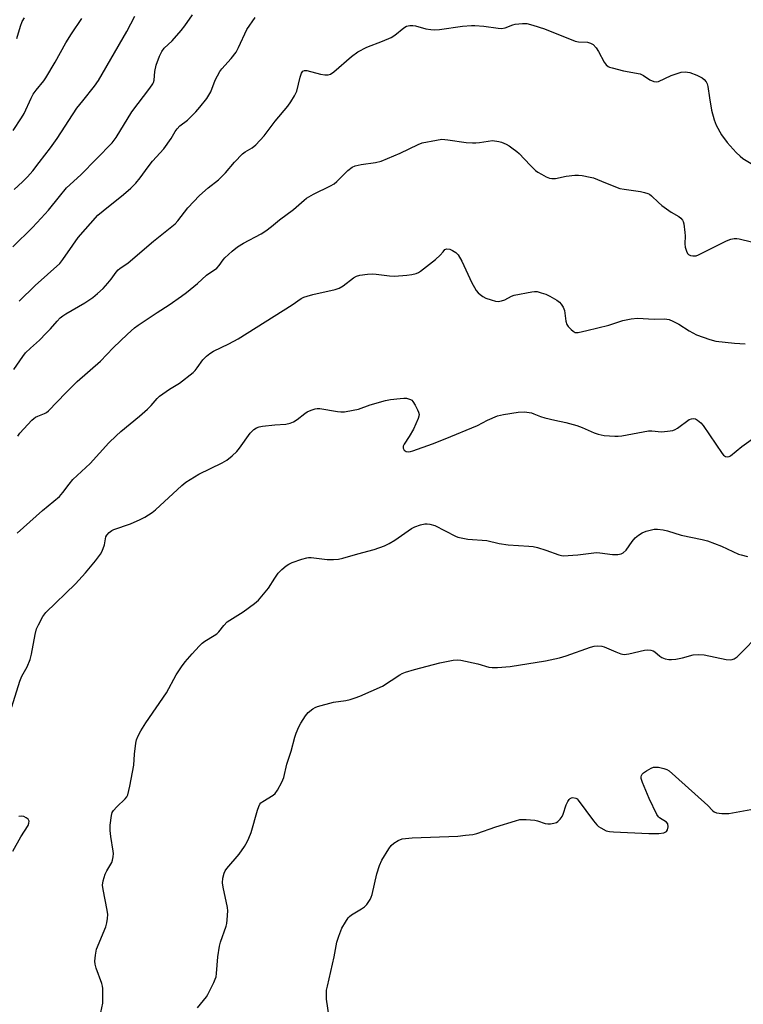
# Model space of a CAD drawing. Units: inches. Extents: x 1225772 to 1231772, y 589453 to 593454.
# Drawn here: x 1229453 to 1229691, y 591713 to 592038 of the extents above; entities that cross this region are included whole.
import ezdxf

# ---------------------------------------------------------------- set-up
doc = ezdxf.new("R2010")
doc.units = ezdxf.units.IN
doc.header["$MEASUREMENT"] = 0
doc.layers.add('Undefined', color=1, linetype='Continuous')

msp = doc.modelspace()

# ---------------------------------------------------------------- linework, layer by layer
at = {"layer": 'Undefined'}
for points, elevation in [([(1229450.27, 591962.73), (1229456.74, 591969.09), (1229459.61, 591972.11), (1229461.97, 591974.77), (1229465.6, 591979.34), (1229468.01, 591982.21), (1229472.66, 591986.52), (1229483.02, 591997.03), (1229484.34, 591998.82), (1229489.53, 592007.28), (1229495.5, 592015.07), (1229496.48, 592016.5), (1229496.71, 592017), (1229496.91, 592017.78), (1229497.16, 592020.55), (1229497.61, 592022.7), (1229498.67, 592025.68), (1229499.39, 592027.21), (1229500.2, 592028.27), (1229502.83, 592030.76), (1229505.77, 592034.08), (1229507.02, 592035.71), (1229509.54, 592039.32)], 582), ([(1229450.36, 592001.14), (1229453.11, 592005.24), (1229453.95, 592006.76), (1229456.33, 592011.78), (1229457.01, 592013.07), (1229457.98, 592014.42), (1229460.52, 592017.56), (1229461.19, 592018.54), (1229464.27, 592023.67), (1229467.75, 592030.05), (1229469.61, 592033.04), (1229473, 592038.1)], 578), ([(1229450.66, 591981.67), (1229453.48, 591984.17), (1229455.11, 591985.85), (1229456.81, 591987.83), (1229458.98, 591990.53), (1229462.67, 591995.37), (1229464.88, 591998.52), (1229471.37, 592008.46), (1229473.3, 592010.94), (1229477.2, 592015.71), (1229478.54, 592017.57), (1229487.87, 592033.83), (1229490.54, 592038.87)], 580), ([(1229451.55, 592031.52), (1229452.78, 592035.61), (1229453.38, 592037.06), (1229454.11, 592038.3)], 576), ([(1229452.36, 591944.7), (1229457.6, 591949.93), (1229465.71, 591957.24), (1229466.75, 591958.51), (1229470.01, 591963.26), (1229471.83, 591965.76), (1229478.31, 591973.11), (1229480.01, 591974.61), (1229486.81, 591979.96), (1229489.24, 591982.11), (1229490.83, 591983.76), (1229492.31, 591985.49), (1229494.88, 591989.06), (1229496.36, 591990.94), (1229500.1, 591995.09), (1229502.53, 591998.51), (1229503.85, 592000.83), (1229504.47, 592001.71), (1229505.36, 592002.65), (1229507.86, 592004.55), (1229510.65, 592007.27), (1229512, 592008.8), (1229514.29, 592011.73), (1229515.55, 592013.88), (1229517.04, 592017.75), (1229518.53, 592020.58), (1229519.19, 592021.51), (1229522.27, 592024.89), (1229523.94, 592026.97), (1229524.77, 592028.51), (1229527.53, 592034.42), (1229530.24, 592038.4)], 584), ([(1229450.63, 591922.14), (1229453.57, 591926.51), (1229454.43, 591927.64), (1229456.09, 591929.28), (1229459, 591931.86), (1229461.29, 591934.13), (1229462.7, 591935.61), (1229464.86, 591938.17), (1229465.86, 591939.2), (1229466.76, 591939.93), (1229467.72, 591940.56), (1229474.03, 591944.15), (1229476.64, 591945.99), (1229478.2, 591947.24), (1229480.06, 591948.97), (1229481.61, 591950.68), (1229482.72, 591952.01), (1229484.35, 591954.34), (1229485.02, 591955.08), (1229485.58, 591955.55), (1229488.33, 591957.43), (1229496.63, 591964.6), (1229503.78, 591970.27), (1229504.75, 591971.31), (1229507.96, 591975.58), (1229511.91, 591979.65), (1229514.76, 591982.22), (1229518.11, 591984.82), (1229519.06, 591985.66), (1229520.42, 591987.13), (1229523.37, 591990.66), (1229526.02, 591993.42), (1229526.96, 591994.12), (1229529.23, 591995.37), (1229530.47, 591996.4), (1229533.17, 591999.34), (1229536.85, 592004.23), (1229540.97, 592009.16), (1229542.01, 592010.57), (1229543.18, 592012.55), (1229543.94, 592014.09), (1229545.05, 592018.73), (1229545.54, 592020.05), (1229545.97, 592020.67), (1229546.54, 592020.95), (1229547.28, 592020.93), (1229551.77, 592019.75), (1229553.19, 592019.46), (1229554.29, 592019.49), (1229555.06, 592019.72), (1229556.2, 592020.5), (1229561.99, 592025.57), (1229564.14, 592027.04), (1229567.06, 592028.6), (1229572.22, 592030.58), (1229575.11, 592031.87), (1229576.32, 592032.64), (1229579.26, 592034.97), (1229580.22, 592035.51), (1229581.26, 592035.79), (1229582.33, 592035.82), (1229583.17, 592035.66), (1229586.53, 592034.69), (1229588.2, 592034.43), (1229589.32, 592034.35), (1229591.07, 592034.48), (1229598.71, 592035.61), (1229601.62, 592035.82), (1229602.78, 592035.79), (1229605.67, 592035.52), (1229610.39, 592034.87), (1229611.56, 592034.8), (1229612.8, 592035.04), (1229615.25, 592036.03), (1229616.1, 592036.26), (1229618.45, 592036.47), (1229619.91, 592036.39), (1229621.85, 592035.87), (1229625.69, 592034.65), (1229635.81, 592030.61), (1229636.96, 592030.39), (1229639.94, 592030.26), (1229640.94, 592029.97), (1229641.8, 592029.46), (1229642.76, 592028.39), (1229643.56, 592027.15), (1229645.42, 592023.73), (1229646.11, 592022.84), (1229646.71, 592022.29), (1229647.22, 592022.03), (1229648.05, 592021.75), (1229651.84, 592020.83), (1229657.33, 592019.82), (1229658.36, 592019.32), (1229660.54, 592017.83), (1229661.8, 592017.27), (1229662.57, 592017.14), (1229663.35, 592017.3), (1229667.5, 592019.23), (1229670.82, 592020.33), (1229672.13, 592020.52), (1229673.65, 592020.24), (1229676.02, 592019.33), (1229677.81, 592018.49), (1229678.45, 592018), (1229679.1, 592017.19), (1229679.45, 592016.49), (1229679.67, 592015.66), (1229680.16, 592011.89), (1229680.91, 592007.8), (1229681.75, 592004.67), (1229682.44, 592002.85), (1229684.13, 591999.71), (1229686.07, 591997.13), (1229689.05, 591993.88), (1229690.29, 591992.63), (1229691.18, 591991.86), (1229694.49, 591989.92)], 586), ([(1229451.91, 591900.22), (1229452.58, 591901.17), (1229456.5, 591905.45), (1229457.15, 591906.03), (1229457.78, 591906.44), (1229458.49, 591906.79), (1229460.66, 591907.64), (1229461.35, 591908.03), (1229462, 591908.55), (1229467.78, 591914.53), (1229471.52, 591918.2), (1229479.23, 591924.98), (1229483.4, 591929.39), (1229488.07, 591933.82), (1229490.45, 591935.92), (1229491.59, 591936.81), (1229493.28, 591937.95), (1229497.89, 591941.02), (1229501.83, 591943.52), (1229505.96, 591946.36), (1229507.6, 591947.59), (1229511.25, 591950.55), (1229514.22, 591953.32), (1229517.62, 591955.67), (1229518.37, 591956.5), (1229519.65, 591958.36), (1229520.24, 591959.09), (1229522.62, 591961.24), (1229524.44, 591962.7), (1229526.43, 591963.95), (1229532.23, 591967.02), (1229533.76, 591967.94), (1229535.61, 591969.39), (1229538.24, 591971.66), (1229542.92, 591975.01), (1229546.38, 591978.14), (1229547.23, 591978.8), (1229549.5, 591980.04), (1229555.06, 591982.79), (1229556.34, 591983.53), (1229557.24, 591984.31), (1229560.83, 591987.88), (1229562.2, 591988.95), (1229563.25, 591989.39), (1229565.22, 591989.92), (1229569.93, 591990.5), (1229571.87, 591990.98), (1229578.13, 591993.62), (1229584.01, 591996.48), (1229585.4, 591996.99), (1229590.06, 591997.97), (1229591.81, 591998.22), (1229593.85, 591998.06), (1229599.91, 591997.19), (1229601.94, 591997.06), (1229603.11, 591997.05), (1229604.27, 591997.15), (1229608.59, 591997.84), (1229610.61, 591997.52), (1229611.54, 591997.24), (1229613.06, 591996.6), (1229614.03, 591996.07), (1229614.97, 591995.43), (1229616.56, 591994.22), (1229617.42, 591993.46), (1229620.97, 591989.67), (1229622.8, 591987.89), (1229623.5, 591987.38), (1229624.75, 591986.65), (1229626.28, 591985.83), (1229627.33, 591985.38), (1229628.1, 591985.24), (1229629.37, 591985.28), (1229632.85, 591985.99), (1229635.8, 591986.37), (1229636.98, 591986.38), (1229638.16, 591986.23), (1229640.8, 591985.75), (1229641.95, 591985.46), (1229645.84, 591983.79), (1229650.59, 591982.01), (1229652.04, 591981.71), (1229657.38, 591980.98), (1229658.78, 591980.67), (1229659.85, 591980.32), (1229660.34, 591980.05), (1229661.02, 591979.52), (1229663.37, 591977.3), (1229664.49, 591976.35), (1229667.59, 591974.15), (1229670.05, 591972.66), (1229670.71, 591972.14), (1229671.24, 591971.52), (1229671.46, 591971.04), (1229671.67, 591970.24), (1229672.06, 591967.41), (1229672.12, 591966.28), (1229672.05, 591963.7), (1229672.21, 591962.59), (1229672.61, 591961.25), (1229672.94, 591960.54), (1229673.25, 591960.16), (1229673.9, 591959.84), (1229674.68, 591959.7), (1229675.21, 591959.69), (1229675.75, 591959.77), (1229676.53, 591960.02), (1229685.84, 591964.64), (1229687.22, 591965.19), (1229688.37, 591965.41), (1229689.25, 591965.42), (1229689.98, 591965.32), (1229697.64, 591963.43)], 588), ([(1229451.65, 591868.12), (1229460, 591875.61), (1229465.62, 591880.28), (1229466.78, 591881.53), (1229468.83, 591884.36), (1229470.07, 591885.89), (1229475.74, 591891.18), (1229481.94, 591897.93), (1229484.36, 591900.32), (1229485.84, 591901.68), (1229492.01, 591906.79), (1229494.65, 591909.1), (1229495.91, 591910.34), (1229497.85, 591912.56), (1229498.7, 591913.34), (1229502.01, 591915.69), (1229505.23, 591917.63), (1229509.8, 591921.25), (1229510.41, 591921.86), (1229511.12, 591922.74), (1229512.97, 591925.42), (1229514.15, 591926.63), (1229515.28, 591927.51), (1229516.47, 591928.28), (1229521.54, 591930.67), (1229524.58, 591932.29), (1229542.43, 591943.56), (1229545.46, 591945.63), (1229546.29, 591946.07), (1229547.35, 591946.44), (1229549.27, 591946.94), (1229556.62, 591948.64), (1229558, 591949.06), (1229559.24, 591949.77), (1229562.7, 591952.46), (1229563.68, 591952.98), (1229564.75, 591953.31), (1229567.34, 591953.67), (1229569.07, 591953.77), (1229570.22, 591953.69), (1229574.54, 591953.11), (1229576.25, 591953.06), (1229580.25, 591953.32), (1229581.98, 591953.58), (1229583.33, 591953.91), (1229584.1, 591954.23), (1229584.83, 591954.7), (1229589.71, 591958.48), (1229591.29, 591959.9), (1229592.28, 591961.06), (1229592.82, 591961.86), (1229593.49, 591962), (1229594.44, 591961.89), (1229595.42, 591961.53), (1229596.51, 591960.81), (1229597.22, 591960.06), (1229598.49, 591957.94), (1229601.8, 591950.79), (1229602.6, 591949.25), (1229603.2, 591948.32), (1229603.89, 591947.46), (1229604.5, 591946.91), (1229605.39, 591946.26), (1229606.4, 591945.74), (1229608.1, 591945.14), (1229609.53, 591944.75), (1229610.39, 591944.69), (1229611.5, 591944.88), (1229612.59, 591945.22), (1229614.88, 591946.4), (1229615.69, 591946.7), (1229621.55, 591947.88), (1229622.42, 591947.96), (1229623.26, 591947.89), (1229624.61, 591947.55), (1229626.2, 591947.01), (1229627.5, 591946.38), (1229629.76, 591945.07), (1229630.67, 591944.39), (1229631.23, 591943.74), (1229631.86, 591942.77), (1229632.31, 591941.71), (1229632.83, 591938.19), (1229633.14, 591937.08), (1229633.58, 591936.38), (1229634.53, 591935.34), (1229635.15, 591934.8), (1229635.83, 591934.44), (1229636.34, 591934.37), (1229636.89, 591934.41), (1229639.72, 591935.03), (1229647, 591936.85), (1229651.57, 591938.37), (1229654.39, 591938.91), (1229656.39, 591939.11), (1229661.94, 591938.81), (1229665.29, 591938.89), (1229666.84, 591938.7), (1229668.12, 591938.2), (1229670.09, 591937.11), (1229673.45, 591934.97), (1229675.92, 591933.66), (1229680.35, 591932.09), (1229682.33, 591931.56), (1229688.47, 591930.83), (1229691.99, 591930.7)], 590), ([(1229449.87, 591810.76), (1229452.59, 591819.31), (1229453.25, 591820.89), (1229455.03, 591823.96), (1229455.97, 591826.46), (1229456.39, 591828.16), (1229457.59, 591834.72), (1229458.11, 591836.57), (1229458.67, 591837.86), (1229460.2, 591840.67), (1229461.15, 591841.94), (1229470.89, 591851.4), (1229474.19, 591855.03), (1229477.48, 591858.97), (1229479.14, 591861.25), (1229479.7, 591862.22), (1229480.48, 591864.34), (1229480.94, 591866.94), (1229481.24, 591867.53), (1229481.99, 591868.34), (1229482.88, 591869.02), (1229483.6, 591869.39), (1229489.13, 591871.18), (1229492.33, 591872.62), (1229493.84, 591873.45), (1229496.22, 591875), (1229497.37, 591875.87), (1229506, 591883.84), (1229507.34, 591884.93), (1229511.61, 591887.58), (1229519.36, 591891.37), (1229520.89, 591892.25), (1229522.67, 591893.7), (1229524.13, 591895.08), (1229525.02, 591896.21), (1229528.56, 591901.16), (1229529.75, 591902.32), (1229530.69, 591902.91), (1229531.5, 591903.21), (1229532.63, 591903.45), (1229536.71, 591903.89), (1229540.37, 591904.18), (1229541.78, 591904.47), (1229542.85, 591904.93), (1229544.11, 591905.65), (1229546.63, 591907.7), (1229547.35, 591908.2), (1229548.69, 591908.8), (1229550.09, 591909.22), (1229550.66, 591909.31), (1229551.53, 591909.29), (1229557.39, 591908.34), (1229558.53, 591908.22), (1229559.68, 591908.26), (1229562.61, 591908.75), (1229564.36, 591909.14), (1229568.2, 591910.49), (1229573.28, 591911.9), (1229574.94, 591912.23), (1229578.11, 591912.66), (1229579.27, 591912.77), (1229580.13, 591912.72), (1229581.49, 591912.32), (1229581.96, 591912.03), (1229582.33, 591911.64), (1229583.07, 591910.45), (1229583.85, 591908.9), (1229584.18, 591908.13), (1229584.35, 591907.35), (1229584.29, 591906.82), (1229584.03, 591906.01), (1229582.45, 591902.52), (1229581.03, 591900.08), (1229579.4, 591897.58), (1229579.1, 591896.88), (1229579.09, 591896.17), (1229579.45, 591895.55), (1229580.07, 591895.12), (1229580.79, 591895), (1229581.54, 591895.11), (1229582.3, 591895.32), (1229588.72, 591897.66), (1229593, 591899.32), (1229603.61, 591903.69), (1229606.91, 591905.41), (1229610.19, 591906.85), (1229612.16, 591907.33), (1229617.02, 591908.15), (1229619.09, 591908.26), (1229621.4, 591907.87), (1229622.24, 591907.6), (1229624.42, 591906.68), (1229625.81, 591906.24), (1229629.2, 591905.4), (1229632.79, 591904.66), (1229636.37, 591903.73), (1229638.17, 591903.04), (1229642.08, 591901.3), (1229643.45, 591900.83), (1229645.42, 591900.41), (1229648.93, 591900.18), (1229650.1, 591900.17), (1229651.27, 591900.29), (1229660.03, 591901.89), (1229661.19, 591901.91), (1229664.37, 591901.61), (1229666.38, 591901.77), (1229668.08, 591902.04), (1229668.88, 591902.32), (1229669.63, 591902.76), (1229673.51, 591905.63), (1229674.25, 591905.92), (1229675.04, 591905.98), (1229675.53, 591905.86), (1229676.22, 591905.45), (1229677.3, 591904.54), (1229678.08, 591903.7), (1229684.33, 591894.5), (1229684.87, 591893.87), (1229685.5, 591893.44), (1229686.19, 591893.31), (1229686.65, 591893.45), (1229687.1, 591893.71), (1229690.86, 591896.8), (1229695.92, 591900.4)], 592), ([(1229478.99, 591708.35), (1229479.9, 591712.94), (1229480, 591715.63), (1229479.98, 591717.72), (1229479.86, 591718.59), (1229479.6, 591719.45), (1229477.73, 591724.51), (1229477.44, 591725.79), (1229477.35, 591726.85), (1229477.53, 591728.83), (1229477.9, 591730.8), (1229480.9, 591738.12), (1229481.31, 591739.48), (1229481.52, 591740.84), (1229481.58, 591742.23), (1229481.43, 591743.64), (1229480.03, 591750.47), (1229479.88, 591751.89), (1229480.11, 591753.31), (1229480.77, 591755.54), (1229481.28, 591756.58), (1229482.89, 591759.33), (1229483.19, 591760.12), (1229483.39, 591761.2), (1229483.46, 591762.31), (1229483.41, 591763.15), (1229482.61, 591768), (1229482.37, 591770), (1229482.42, 591771.72), (1229482.76, 591774.87), (1229483.06, 591775.94), (1229483.49, 591776.61), (1229484.61, 591777.82), (1229487.34, 591780.37), (1229487.85, 591781.03), (1229488.19, 591781.78), (1229488.91, 591784.55), (1229490.2, 591791.53), (1229490.38, 591795.13), (1229490.81, 591798.81), (1229491.08, 591799.91), (1229491.65, 591801.25), (1229492.47, 591802.81), (1229494.18, 591805.54), (1229500.93, 591815.46), (1229504.18, 591821.39), (1229505.92, 591824.01), (1229507.12, 591825.62), (1229509.39, 591828.29), (1229511.74, 591830.86), (1229512.77, 591831.86), (1229513.59, 591832.48), (1229516.72, 591834.3), (1229517.61, 591834.95), (1229518.21, 591835.59), (1229519.85, 591837.69), (1229521.04, 591838.81), (1229526.24, 591842.16), (1229529.98, 591844.89), (1229531.32, 591845.99), (1229532.48, 591847.28), (1229534.63, 591850.02), (1229536.71, 591853.29), (1229537.88, 591854.92), (1229539.01, 591856.12), (1229540.44, 591857.35), (1229541.36, 591857.92), (1229542.4, 591858.41), (1229545.67, 591859.51), (1229547.31, 591859.98), (1229547.87, 591860.06), (1229548.75, 591860.06), (1229554.05, 591859.42), (1229556.05, 591859.44), (1229557.75, 591859.56), (1229559.14, 591859.86), (1229564.12, 591861.34), (1229569.54, 591862.79), (1229572.88, 591863.98), (1229574.47, 591864.69), (1229576.32, 591865.85), (1229581.89, 591869.64), (1229582.9, 591870.22), (1229584.8, 591870.88), (1229586.19, 591871.19), (1229587.05, 591871.21), (1229587.91, 591871.11), (1229589.59, 591870.68), (1229596.35, 591867.18), (1229597.16, 591866.85), (1229598.21, 591866.56), (1229600.38, 591866.2), (1229606.7, 591865.74), (1229610.72, 591864.74), (1229613.73, 591864.27), (1229620.54, 591863.89), (1229622.01, 591863.73), (1229623.42, 591863.37), (1229626.21, 591862.48), (1229630.49, 591860.93), (1229631.3, 591860.73), (1229631.86, 591860.68), (1229636.76, 591860.98), (1229642.88, 591861.76), (1229644.04, 591861.69), (1229648.14, 591861.09), (1229649.9, 591861.1), (1229651.02, 591861.26), (1229651.72, 591861.6), (1229652.67, 591862.49), (1229654.72, 591865.41), (1229655.67, 591866.55), (1229656.76, 591867.44), (1229657.93, 591868.21), (1229659.26, 591868.79), (1229661.88, 591869.42), (1229663.01, 591869.49), (1229664.91, 591869.26), (1229666.32, 591868.91), (1229670.88, 591867.48), (1229677.81, 591866.05), (1229679.51, 591865.59), (1229684.15, 591863.83), (1229689.81, 591861.21), (1229690.62, 591860.94), (1229692.76, 591860.44)], 594), ([(1229511.19, 591711.39), (1229514.15, 591715.07), (1229514.65, 591715.79), (1229516.6, 591719.73), (1229517.06, 591720.81), (1229517.31, 591721.63), (1229517.47, 591722.76), (1229517.96, 591728.21), (1229518.41, 591731.7), (1229518.81, 591733.11), (1229520.69, 591738.37), (1229520.89, 591739.23), (1229521.02, 591740.41), (1229521.18, 591743.38), (1229521.13, 591744.56), (1229519.7, 591751.27), (1229519.47, 591752.72), (1229519.57, 591754.17), (1229520, 591755.87), (1229520.36, 591756.65), (1229520.87, 591757.37), (1229524.93, 591762.14), (1229526.71, 591764.72), (1229527.59, 591766.17), (1229528.17, 591767.45), (1229528.87, 591769.31), (1229531.04, 591776.71), (1229531.42, 591777.84), (1229531.79, 591778.62), (1229532.13, 591779.05), (1229532.76, 591779.58), (1229536.14, 591781.67), (1229536.8, 591782.18), (1229537.65, 591783.32), (1229539.07, 591785.87), (1229539.71, 591787.46), (1229540.69, 591791.82), (1229542.11, 591796.19), (1229543.33, 591800.75), (1229543.76, 591802.13), (1229544.61, 591804.2), (1229545.29, 591805.44), (1229546.8, 591807.86), (1229547.73, 591808.95), (1229549.3, 591810.17), (1229550.05, 591810.57), (1229550.85, 591810.87), (1229556.13, 591812.37), (1229560.14, 591812.93), (1229561.56, 591813.22), (1229563.23, 591813.73), (1229564.78, 591814.33), (1229572.28, 591817.66), (1229578.02, 591821.37), (1229578.76, 591821.77), (1229579.81, 591822.19), (1229582.83, 591823.1), (1229591.2, 591825.28), (1229595.54, 591826.19), (1229596.98, 591826.34), (1229598.12, 591826.21), (1229603.78, 591824.94), (1229607.36, 591823.94), (1229608.46, 591823.73), (1229610.23, 591823.73), (1229614.37, 591824.07), (1229626.05, 591825.95), (1229630.64, 591826.97), (1229632.87, 591827.62), (1229640.96, 591830.54), (1229642.17, 591830.83), (1229643.25, 591830.92), (1229644.64, 591830.83), (1229645.45, 591830.64), (1229649.27, 591828.91), (1229650.91, 591828.34), (1229652.02, 591828.12), (1229653.62, 591828.31), (1229658.79, 591829.53), (1229659.66, 591829.59), (1229660.81, 591829.5), (1229661.55, 591829.28), (1229662.12, 591828.95), (1229663.79, 591827.48), (1229664.49, 591827.03), (1229665.6, 591826.67), (1229666.76, 591826.46), (1229667.64, 591826.42), (1229669.06, 591826.58), (1229671.32, 591827.02), (1229674.83, 591827.97), (1229676.72, 591828.12), (1229678.43, 591827.92), (1229685.71, 591826.43), (1229687.16, 591826.3), (1229687.66, 591826.37), (1229688.37, 591826.62), (1229689.28, 591827.25), (1229697.55, 591835.67)], 596), ([(1229554.82, 591707.52), (1229553.79, 591714.2), (1229553.74, 591715.69), (1229553.82, 591717.18), (1229554.08, 591718.55), (1229556.33, 591728.27), (1229557.23, 591733.11), (1229557.8, 591735.04), (1229558.86, 591737.7), (1229560.01, 591739.68), (1229560.96, 591741.09), (1229561.33, 591741.5), (1229562, 591742.05), (1229565.32, 591744.06), (1229566.29, 591744.73), (1229567.06, 591745.55), (1229568.15, 591747.19), (1229568.53, 591747.94), (1229568.81, 591748.77), (1229570.41, 591755.67), (1229571.23, 591758.38), (1229572.06, 591760.16), (1229574.34, 591763.86), (1229575.15, 591765.04), (1229575.96, 591765.82), (1229577.42, 591766.7), (1229578.73, 591767.16), (1229582.06, 591767.5), (1229597.18, 591768.13), (1229599.67, 591768.45), (1229602.11, 591768.6), (1229603.41, 591768.97), (1229609.65, 591771.16), (1229616.2, 591773.18), (1229617.64, 591773.55), (1229618.51, 591773.63), (1229619.67, 591773.61), (1229622.59, 591773.36), (1229623.45, 591773.16), (1229626, 591772.31), (1229626.85, 591772.11), (1229627.71, 591772.1), (1229628.85, 591772.34), (1229629.66, 591772.62), (1229630.15, 591772.9), (1229630.91, 591773.68), (1229631.53, 591774.61), (1229631.91, 591775.38), (1229632.94, 591778.48), (1229633.42, 591779.53), (1229633.89, 591780.2), (1229634.26, 591780.55), (1229634.67, 591780.75), (1229635.13, 591780.81), (1229636.07, 591780.64), (1229636.5, 591780.39), (1229636.9, 591780.02), (1229641.87, 591773.19), (1229642.97, 591771.84), (1229643.61, 591771.28), (1229644.33, 591770.81), (1229646.1, 591769.89), (1229647.16, 591769.63), (1229648.53, 591769.49), (1229660.21, 591768.92), (1229663.46, 591768.99), (1229665.16, 591769.22), (1229665.99, 591769.61), (1229666.36, 591770.16), (1229666.53, 591771.14), (1229666.41, 591772.11), (1229665.97, 591772.68), (1229663.7, 591774.12), (1229663.33, 591774.5), (1229662.85, 591775.22), (1229660.26, 591780.53), (1229658.06, 591785.78), (1229657.62, 591787.16), (1229657.59, 591787.68), (1229657.7, 591788.15), (1229657.96, 591788.57), (1229658.36, 591788.95), (1229659.35, 591789.61), (1229660.92, 591790.49), (1229661.73, 591790.82), (1229662.28, 591790.92), (1229663.4, 591790.83), (1229665.09, 591790.47), (1229666.16, 591790.09), (1229666.87, 591789.63), (1229678.58, 591779.19), (1229679.63, 591778.18), (1229681.16, 591776.55), (1229681.79, 591776.07), (1229682.53, 591775.77), (1229684.26, 591775.58), (1229686.63, 591775.61), (1229693.81, 591776.87)], 598), ([(1229450.23, 591763.13), (1229452.91, 591767.87), (1229455.26, 591771.57), (1229455.58, 591772.33), (1229455.63, 591773.05), (1229455.56, 591773.27), (1229455.28, 591773.67), (1229454.62, 591774.16), (1229453.86, 591774.53), (1229453.07, 591774.68), (1229452.27, 591774.53)], 592)]:
    msp.add_lwpolyline(points, dxfattribs=dict(at, elevation=elevation))

doc.saveas('drawing.dxf')
